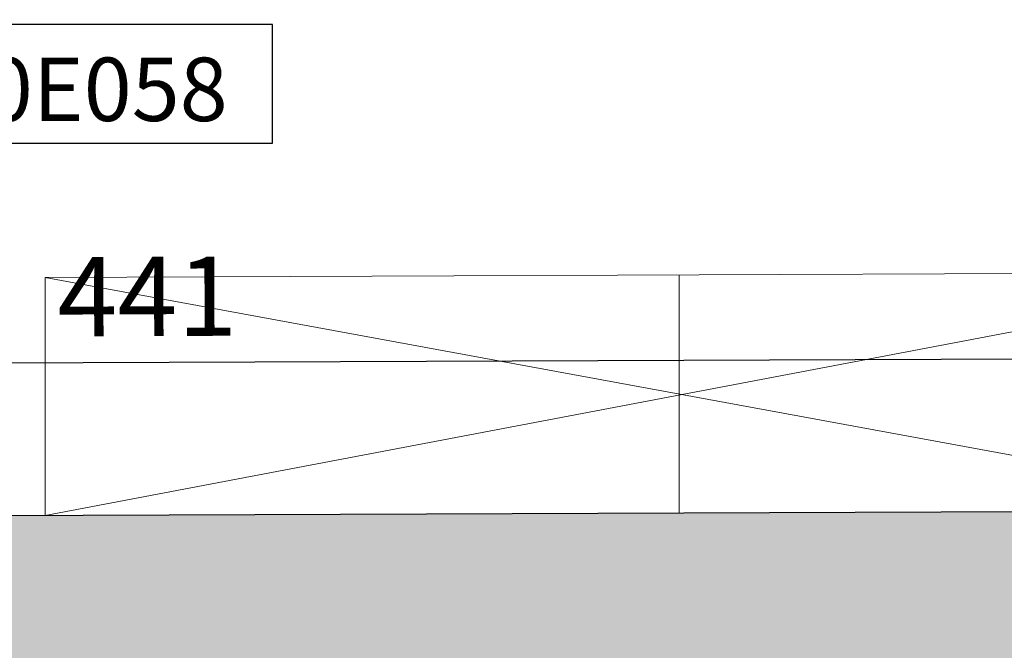
# Model space of a CAD drawing. Extents: x 0 to 8009, y 0 to 4200.
# Drawn here: x 4365 to 4551, y 3739 to 3858 of the extents above; entities that cross this region are included whole.
import ezdxf

# ---------------------------------------------------------------- set-up
doc = ezdxf.new("R2010")
doc.units = 0
doc.header["$LTSCALE"] = 100
doc.header["$MEASUREMENT"] = 0
doc.header["$PDMODE"] = 2
doc.header["$PDSIZE"] = 0.01
doc.layers.get('0').update_dxf_attribs({"linetype": 'CONTINUOUS'})
doc.layers.get('DEFPOINTS').update_dxf_attribs({"linetype": 'CONTINUOUS'})
doc.layers.add('ARREDO', color=6, linetype='CONTINUOUS', lineweight=0)
for name, color, linetype in [('CODIFICA', 4, 'CONTINUOUS'), ('MURI', 7, 'CONTINUOUS'), ('QUOTE', 6, 'CONTINUOUS')]:
    doc.layers.add(name, color=color, linetype=linetype)
doc.styles.add('1', font='romand.shx', dxfattribs={"width": 0.65})
doc.styles.add('arial', font='arial.ttf')
doc.dimstyles.new('STILE1', dxfattribs={"dimtxt": 15, "dimasz": 5, "dimexe": 0, "dimexo": 0, "dimgap": 5, "dimtad": 1, "dimdec": 0, "dimdsep": 46, "dimtxsty": '1', "dimblk": 'LINEET1', "dimcen": 0, "dimdle": 10, "dimse1": 1, "dimse2": 1, "dimadec": 0, "dimazin": 0, "dimtfac": 0.05555555555555555, "dimtdec": 0, "dimtix": 1, "dimtofl": 0, "dimtmove": 0, "dimatfit": 3, "dimldrblk": 'LINEET1', "dimfxl": 0, "dimtvp": 0.05555555555555555, "dimtolj": 1, "dimtzin": 0, "dimarcsym": 0})

# ---------------------------------------------------------------- blocks, each defined once
blk = doc.blocks.new('LINEET1')
at = {"color": 3}
blk.add_line((-0.7071067811866669, -0.7071067811866669), (0.7071067811862122, 0.7071067811866669), dxfattribs=at)
for q in [(-1, 0), (1, 0)]:
    blk.add_line((0, 0), q)
blk = doc.blocks.new('*D13')
at = {"layer": 'DEFPOINTS', "color": 0}
for p in [(4168.397201312789, 3792.576224552682), (4609.447162302111, 3765.497880904222), (4168.512209581111, 3763.73932939976)]:
    blk.add_point(p, dxfattribs=at)
at = {"layer": 'QUOTE', "color": 0, "lineweight": -2}
blk.add_line((4604.332193798328, 3794.314835048749), (4173.397161548249, 3792.596165561078), dxfattribs=at)
at = {"layer": 'QUOTE', "color": 0, "lineweight": -2, "xscale": 5, "yscale": 5, "zscale": 5}
for p, rotation in [((4609.332154033788, 3794.334776057145), 0.2285077298331117), ((4168.397201312789, 3792.576224552682), 180.2285077298331)]:
    blk.add_blockref('LINEET1', p, dxfattribs=dict(at, rotation=rotation))
at = {"layer": 'QUOTE', "color": 0, "insert": (4388.814825152299, 3805.955400893564), "char_height": 15, "attachment_point": 5, "rotation": 0.2285077298330899, "style": '1'}
blk.add_mtext('\\A1;441', dxfattribs=at)

msp = doc.modelspace()

# ---------------------------------------------------------------- hatches: boundary and pattern name
at = {"layer": 'MURI'}
h = msp.add_hatch(color=254, dxfattribs=at)
h.dxf.hatch_style = 1
h.paths.add_polyline_path([(4698.567642277938, 4124.621143946642), (4752.4528629222, 4124.755171530622), (4752.370782832058, 4157.75506991387), (4704.059739603561, 4157.634906480307), (4704.066992708984, 4175), (4671.066989861069, 4175), (4671.053161641483, 4141.892999233896), (4628.378199373272, 4094.572142241741), (4571.800392336734, 4094.346496658617), (4571.995815046831, 4175), (4561.995785689515, 4175), (4561.800266342843, 4094.306613793907), (4470.313170675088, 4093.94174181878), (4470.393149561149, 4126.950071202809), (4460.39317891178, 4126.974301049704), (4460.313044657831, 4093.901858953977), (4169.309378375199, 4092.741268323953), (4169.430527585939, 4142.741121547459), (4154.430571577412, 4142.777466317857), (4154.454801401249, 4152.777436943999), (4132.454865944472, 4152.83074240222), (4132.406406297248, 4132.830801336313), (4122.406435601313, 4132.855031090245), (4122.161707195129, 4031.85242294384), (4132.161677937855, 4031.828193096662), (4132.113218244065, 4011.828251751358), (4154.113153584201, 4011.774946199948), (4154.137383431096, 4021.774916732902), (4169.137339463357, 4021.738572055805), (4169.234264322457, 4061.740722144241), (4610.169217090022, 4063.499273834968), (4610.135295365131, 4049.49933552205), (4645.135192649339, 4049.414531057862), (4645.173960790869, 4065.414653076077)])
h.paths.add_polyline_path([(5937.63122782745, 4097.190684462184), (5715.631311276828, 4097.383185485596), (5715.680245522366, 4175), (5683.680240061384, 4175), (5683.631323307653, 4097.410933403537), (5506.631389848788, 4097.564413966829), (5493.631394726124, 4097.575686509008), (5425.631420297448, 4097.634650776401), (5425.603672426094, 4065.63466276064), (5937.603479932813, 4065.190696446443)])
h.paths.add_polyline_path([(6448.052033514679, 4096.748087492009), (6323.283786239934, 4096.856276793624), (6323.351546392747, 4175), (6294.701185565689, 4175), (6294.633446966198, 4096.881119916434), (6072.631177079764, 4097.073623081907), (6072.603429185127, 4065.073635066166), (6240.603366034937, 4064.9279586135), (6240.866576584467, 4016.928680250642), (6255.866351032109, 4017.010933542717), (6255.603662878746, 4064.914951576123), (6448.052033514679, 4064.748075366711)])
h.paths.add_polyline_path([(5852.251364017737, 3765.328379916293), (5544.251999451679, 3765.954003492589), (5544.404342776937, 3840.9538487711), (5459.40451811244, 3841.126504456843), (5459.37404942894, 3826.126535525716), (5529.373905022469, 3825.984348429711), (5529.187030607734, 3733.98453789785), (5684.186718759027, 3733.669695081408), (5685.160332365793, 3237.206336120362), (5675.321505760674, 3228.211793592418), (5694.213949615967, 3207.545986874247), (5707.526243181799, 3219.715932952458), (5714.273544616897, 3212.335287789101), (5727.472541953337, 3224.401659993673), (5756.147078663942, 3224.395782882566), (5756.154730899159, 3261.731217904235), (5793.705136568185, 3261.723521640743), (5793.709130964142, 3286.363577014054), (5856.963927654464, 3286.353322873107), (5856.965548761089, 3296.353322649593), (5876.965548523602, 3296.350080529446), (5876.969114883717, 3318.350080223976), (5866.969115037371, 3318.351701284046), (5866.97154669733, 3333.351701135038), (5713.971541944791, 3333.376503838444), (5713.1866429701, 3733.610788881971), (5852.18636417472, 3733.328445824081)])
h.paths.add_polyline_path([(5994.251071062581, 3765.039942981941), (5942.251178349268, 3765.145567814106), (5942.186178506441, 3733.145633815027), (5970.18612072048, 3733.088758969898), (5971.022531955403, 3306.587438108618), (5981.022471475315, 3306.587438015486), (5980.186083616589, 3733.076850241268), (5994.186088289945, 3733.048412772154)])
h.paths.add_polyline_path([(6324.658041011442, 3727.489301199312), (6304.658045486447, 3727.502719508702), (6304.651336331752, 3717.50272187423), (6273.651343311083, 3717.52352026313), (6273.63181147435, 3688.411365738357), (6249.754806800645, 3688.008776782299), (6249.815804797125, 3656.904743714476), (6240.085310146113, 3656.885661194319), (6240.124532051284, 3636.885699732447), (6230.124551297065, 3636.866088686729), (6230.516770302218, 3436.866473322953), (6240.516751103003, 3436.886084368671), (6240.555973008175, 3416.886122720534), (6250.286467659187, 3416.905205147559), (6250.347465748799, 3385.801171986604), (6273.384690803376, 3385.707044797236), (6272.876820300606, 3261.407738374764), (6149.851252331298, 3261.427681716377), (6149.855285330575, 3286.305842185611), (6096.963924478654, 3286.314416500023), (6096.965545585279, 3296.314416276509), (6076.965545869332, 3296.317658582921), (6076.969112276, 3318.317658184314), (6086.969112099048, 3318.316037031109), (6086.971543782276, 3333.316036788965), (6183.96867418838, 3333.300312804276), (6183.923568885673, 3356.300320392693), (6206.923620455798, 3356.296591935898), (6206.185617374156, 3732.61778895765), (6084.185902621665, 3732.865600763099), (6084.250885394302, 3764.85713097284), (6242.250605010267, 3764.536194267474), (6241.976381263175, 3814.543846352247), (6256.976155687025, 3814.626099644192), (6257.250839571368, 3764.534534150953), (6314.682867151585, 3764.496002076412), (6314.672803396259, 3749.49600539192), (6324.672801147052, 3749.489296144077)])
h.paths.add_polyline_path([(4644.444636518036, 3764.413058953578), (4644.480981311886, 3779.413014939273), (4609.481084027453, 3779.497819403461), (4609.447162302111, 3765.497880904222), (4168.512209581111, 3763.739329399759), (4168.604282994429, 3801.739217816083), (4153.604326892544, 3801.775562586481), (4153.628556739213, 3811.775533212568), (4131.628621399303, 3811.828838857109), (4131.580161798645, 3791.828897604937), (4121.58019098607, 3791.853127452284), (4121.338271821749, 3692.009948576144), (4131.338242471118, 3691.985718729193), (4131.289782777329, 3671.985777290756), (4153.28971823388, 3671.93247173929), (4153.313948057492, 3681.932442458565), (4168.313904089753, 3681.89609768811), (4168.435053300944, 3731.895950911785), (4635.523308400896, 3733.758808123166), (4666.673504590888, 3700.944093065555), (4666.153962986444, 3486.522531239534), (4594.154174329387, 3486.696986025305), (4594.129944506001, 3476.697015306199), (4699.129636266169, 3476.442602006993), (4699.606964184803, 3673.442023815805), (4750.593321679255, 3673.645369043636), (4750.461710991805, 3706.645106511254), (4699.47535349698, 3706.441761283422)])
h.paths.add_polyline_path([(3745.514622453794, 3765.206533866294), (3705.514821044069, 3765.332577759545), (3705.420288077456, 3735.332726696724), (3745.42008948718, 3735.206682803327)])
h.paths.add_polyline_path([(3387.516399828324, 3766.334627112593), (3347.516598418893, 3766.460671099196), (3347.422065451986, 3736.460819943097), (3387.42186686171, 3736.334776049699)])
h.paths.add_polyline_path([(3027.51818711987, 3767.4690226189), (2987.518385710438, 3767.595066605283), (2987.423852743826, 3737.595215542462), (3027.423654153256, 3737.469171556007)])
h.paths.add_polyline_path([(2757.031107284463, 3613.320588982014), (2687.859857880616, 3613.538555344858), (2687.550520786916, 3753.524142606402), (2702.55062634281, 3753.492958201362), (2702.517479245451, 3768.493136773104), (2667.271033960413, 3768.604202524672), (2666.907488118757, 3933.121127179111), (2650.234245864574, 3933.095839256639), (2650.597619709833, 3768.656741223635), (2650.550353137676, 3753.656816771472), (2665.55027864584, 3753.609550288165), (2666.858740739424, 3161.485696127856), (2610.85847034761, 3161.546176215852), (2610.938022594799, 3125.546069359625), (2666.938292940047, 3125.48558927163), (2667.242288526048, 2987.917207563514), (2689.242234832918, 2987.965822415748), (2689.15954880127, 3025.384067567284), (2817.293318227765, 3025.248877248014), (2817.375079828009, 2988.248967668208), (2827.375055436876, 2988.271065345304), (2827.279763931308, 3031.393721988643), (2877.279736106572, 3031.340968897761), (2877.290286826993, 3041.340963272573), (2689.123848832112, 3041.539492001975), (2687.930571620047, 3581.538173659066), (2756.930272150825, 3581.320747649433)])
h.paths.add_polyline_path([(3116.02932494981, 3612.189344512437), (2937.030213637957, 3612.753391182407), (2936.929378504612, 3580.753549942957), (3011.933618860425, 3580.517202997798), (3012.858012860541, 3162.197352303205), (2986.858076329037, 3162.139898268621), (2986.939837906616, 3125.13998859589), (3012.939774461197, 3125.197442630525), (3013.125395315599, 3041.197647722656), (2957.290242291443, 3041.256557787082), (2957.279691570924, 3031.256563319138), (3243.27953239584, 3030.954813687349), (3243.290083116359, 3040.954808155269), (3023.288297589768, 3041.186925405855), (3023.102676665105, 3125.186720313671), (3053.102603398163, 3125.253013437729), (3053.020841797509, 3162.252923110461), (3023.020915111427, 3162.186629986506), (3022.096568142895, 3580.485178353483), (3115.928489816467, 3580.189503273134)])
h.paths.add_polyline_path([(3512.027358923543, 3610.941509539328), (3296.028431303597, 3611.622146805887), (3295.92759616996, 3579.622305473453), (3365.099793958583, 3579.404335944273), (3366.011503321744, 3166.824727049264), (3347.011549707608, 3166.782741351271), (3347.104360169425, 3124.782843897286), (3366.104313783768, 3124.824829595278), (3366.289934731714, 3040.825034780646), (3323.29003858071, 3040.870402576596), (3323.279487860289, 3030.870408201808), (3381.279455574129, 3030.809214068795), (3381.290006309795, 3040.809222892713), (3380.09993504464, 3579.357068808967), (3468.062726554135, 3579.079887932386), (3466.758282815006, 3040.719033787178), (3466.747732094291, 3030.719039133037), (3597.78051784399, 3030.580790443565), (3597.791068564706, 3040.580785097773), (3481.758288486761, 3040.703207729603), (3483.062656066761, 3579.032621449152), (3511.926523789319, 3578.941668020778)])
h.paths.add_polyline_path([(3831.025775179167, 3609.93630887031), (3692.026465276743, 3610.374311646736), (3691.925630142813, 3578.374470221171), (3736.061467003909, 3578.235393120194), (3735.049142508668, 3160.435922732795), (3675.04931858917, 3160.581301814163), (3674.962091172945, 3124.581407485748), (3734.96191506916, 3124.43602840438), (3734.758384345931, 3040.436274940366), (3677.791024029057, 3040.4963795191), (3677.780473308439, 3030.496384958024), (3754.780430446377, 3030.415144572228), (3754.790981166994, 3040.415139133329), (3744.758388173666, 3040.425724173183), (3744.961918896895, 3124.425477637084), (3766.961854283598, 3124.372171992654), (3767.087849468824, 3176.372019304181), (3745.087914058838, 3176.42532494861), (3746.061420050604, 3578.203882100208), (3830.924940045236, 3577.936467444744)])
h.paths.add_polyline_path([(4698.802533402939, 3341.442998322002), (4593.802841642997, 3341.69741171434), (4593.778611796102, 3331.697441088254), (4665.778400382858, 3331.522986209238), (4665.181832999822, 3085.311861438895), (4595.850350621056, 3085.532524632508), (4595.802609978144, 3070.532600498045), (4585.802660679938, 3070.564427701899), (4585.7326410775, 3048.564539021099), (4605.732539768231, 3048.500884892637), (4605.700712680717, 3038.500935593838), (4650.799763092671, 3038.357397830332), (4650.897382322599, 2985.357487770058), (4660.897365311992, 2985.375906536574), (4660.934202751976, 2965.375940418089), (4682.93416533347, 2965.416461611299), (4682.915746613306, 2975.416444624061), (4697.915721225452, 2975.444072680766)])
h.paths.add_polyline_path([(5031.282856438209, 3684.00703855812), (5080.179897306387, 3734.896583492155), (5190.187729901534, 3734.67313014924), (5190.374604386177, 3826.672940431381), (5259.374462027745, 3826.532784486408), (5259.404930711435, 3841.532753510619), (5175.40510399909, 3841.703378232414), (5175.25276065049, 3766.703532831962), (5095.252925699477, 3766.866032416219), (5095.220366406154, 3781.865996970183), (5062.220444140856, 3781.79436652948), (5062.257501978327, 3764.721931899185), (5007.439347199996, 3707.669993778909), (4950.456497055622, 3707.44273254347), (4950.588107790134, 3674.442995139058), (4994.234189164725, 3674.617066057617), (4994.855969972343, 3357.559706692802), (4964.224774351942, 3357.499635891276), (4964.224774351942, 3169.499635891276), (4995.224774351942, 3169.499635891276), (4996.115111495983, 2715.500509020811), (5026.147508976881, 2715.559405563755), (5025.51680911043, 3037.164776409263), (5296.024798445304, 3036.303823828706), (5401.655147171331, 3035.967631461359), (5425.570388936338, 3008.120391061748), (5425.725315401412, 2929.120542863603), (5440.725286660616, 2929.149959245915), (5440.744897589919, 2919.1499785615), (5462.744855235231, 2919.19312273174), (5462.705633306776, 2939.193084193612), (5470.692576544259, 2939.208747362936), (5470.544866199322, 3014.528936343487), (5528.590519732992, 3014.344192864591), (5528.680668009345, 3042.668405650402), (5539.660192380559, 3052.705761054749), (5532.912890759197, 3060.086406497503), (5546.601044602592, 3072.599959755535), (5527.708600607601, 3093.265766287441), (5516.045830638048, 3082.603795463438), (5296.024798445304, 3083.304061925593), (5032.459249307301, 3084.142918614889)])
h.paths.add_polyline_path([(5470.983452915114, 2779.209010126287), (5463.019408548151, 2779.193391846711), (5462.980186642979, 2799.193353401715), (5440.980229044233, 2799.150209324653), (5440.999839996819, 2789.150228547151), (5425.999868714151, 2789.12081207166), (5426.411698718272, 2579.121216023696), (5441.411669907991, 2579.150632405872), (5441.43128088386, 2569.150651721548), (5463.431238459323, 2569.193795891697), (5463.392016554151, 2589.193757353569), (5471.356060990964, 2589.209375633282)])
h.paths.add_polyline_path([(5026.558161370539, 2506.160290641988), (5079.557983187859, 2506.022852016831), (5079.596880946208, 2521.02280157634), (5026.52874466208, 2521.160417338991), (5026.324007550154, 2625.55957865914), (4996.291610045973, 2625.500682116151), (4996.847900987503, 2341.837797323478), (4996.374391993493, 2179.111472154254), (5026.37451907241, 2179.111472154254), (5026.736920496349, 2303.654512772555), (5079.738177738294, 2303.517070422166), (5079.84840006768, 2346.021560868527), (5026.871939848077, 2346.158938957597)])
h.paths.add_polyline_path([(5572.093094356258, 2340.338280340875), (5471.866495727461, 2340.605983520145), (5471.69273503301, 2429.209728175992), (5463.705791795526, 2429.194065006668), (5463.666569890354, 2449.194026561672), (5441.666612338175, 2449.150882484701), (5441.686223244194, 2439.150901707108), (5426.686251984626, 2439.121485231662), (5426.870594925147, 2345.121665867264), (5296.024798445304, 2345.460974058492), (5184.871408605848, 2345.749216070617), (5185.068490479041, 2421.748960586181), (5165.068557701904, 2421.800824264102), (5164.871475851753, 2345.801079655164), (5149.848164717809, 2345.840037996227), (5149.737942388423, 2303.335547549928), (5296.024798445304, 2302.956197787759), (5486.735374019052, 2302.461648834852), (5524.607733434044, 2258.533476050137), (5524.376627437312, 2179.111472154254), (5571.62394872494, 2179.111472154254)])
h.paths.add_polyline_path([(5454.396710737508, 2520.050873989458), (5296.024798445304, 2520.461562618494), (5149.596645596579, 2520.841278797173), (5149.55774783847, 2505.841329330795), (5165.286385018519, 2505.800541965448), (5165.250080481072, 2491.800588937755), (5185.250013258208, 2491.748725259835), (5185.286317772374, 2505.748678287769), (5296.024798445304, 2505.461512227113), (5454.396710760791, 2505.050823567653)])
h.paths.add_polyline_path([(4699.032813410175, 2405.818429971332), (4683.964926266943, 2405.790676838005), (4683.946507570405, 2415.790659850811), (4661.946544849214, 2415.750138657386), (4661.983382312481, 2395.750172538901), (4651.983399323259, 2395.731753865518), (4652.081018506449, 2342.731843805159), (4632.081086195217, 2342.783876983667), (4632.055069582437, 2332.78391082793), (4612.055137294245, 2332.835943913366), (4611.997900816512, 2310.836018445189), (4621.997866925683, 2310.810001855934), (4621.958842041802, 2295.810052575823), (4668.390219152805, 2295.689253704841), (4668.050995423304, 2179.111472154254), (4698.37313042224, 2179.111472154254)])
h.paths.add_polyline_path([(4698.320933158409, 2755.444445936228), (4683.320958546263, 2755.416817879523), (4683.302539826442, 2765.416800892285), (4661.3025771751, 2765.376279698903), (4661.339414591801, 2745.376313580418), (4651.339431649145, 2745.357894907122), (4651.541350019996, 2635.731346728498), (4661.541333032672, 2635.749765495057), (4661.57817042609, 2615.74979928344), (4683.578133077261, 2615.790320569825), (4683.559714333986, 2625.790303582544), (4698.559688992698, 2625.817931546117)])
h.paths.add_polyline_path([(4492.05554340211, 2333.148142611826), (4472.055611089665, 2333.200175790337), (4472.081627679162, 2343.200142039206), (4387.081915355149, 2343.421282908108), (4387.055898743582, 2333.42131721809), (4367.055966432349, 2333.473350303526), (4366.998729931091, 2311.473424835349), (4376.998696086828, 2311.447408246095), (4376.959671201736, 2296.447458500204), (4421.391054295835, 2296.331862835371), (4421.050081283488, 2179.111472154254), (4437.050148967216, 2179.111472154254), (4437.391000899657, 2296.290236348504), (4481.959315838192, 2296.174284545923), (4481.99834069879, 2311.174233639831), (4491.998306901094, 2311.148217143709)])
h.paths.add_polyline_path([(4247.056372539972, 2333.785549001987), (4227.05644025081, 2333.837582180497), (4227.082456838853, 2343.837547870578), (4142.082744513871, 2344.058688739602), (4142.056727928009, 2334.058723887587), (4122.056795616291, 2334.110756972963), (4121.999559092235, 2312.110831411773), (4131.999525247973, 2312.084814915652), (4131.960500360699, 2297.084864331637), (4176.024079189536, 2296.970225600805), (4175.927384202098, 2179.111472154254), (4206.92739463918, 2179.111472154254), (4207.024023455544, 2296.889574090297), (4236.960144997884, 2296.811690377294), (4236.999169859935, 2311.811640029992), (4246.999136085279, 2311.785623440617)])
h.paths.add_polyline_path([(4002.057201724399, 2334.422955764676), (3982.057269411955, 2334.474988850055), (3982.083285997574, 2344.474953608757), (3897.083573672836, 2344.696094570975), (3897.057557089154, 2334.696130557144), (3877.057624777679, 2334.748163735712), (3877.000388230097, 2312.748238081331), (3887.000354409118, 2312.722221585208), (3886.961329519664, 2297.722270162948), (3929.024914309282, 2297.612834731396), (3928.680215193388, 2179.111472154254), (3944.680282929589, 2179.111472154254), (3945.024860982954, 2297.571208244286), (3991.960974156847, 2297.449096208727), (3991.99999902108, 2312.449046699548), (4001.999965223142, 2312.423030110355)])
h.paths.add_polyline_path([(3757.058030908585, 2335.06036234104), (3737.0580985731, 2335.112395519612), (3737.084115156781, 2345.112359533322), (3653.379346414407, 2345.33013134285), (3653.353329824184, 2335.330164814526), (3633.353397512708, 2335.382197993094), (3633.296160988167, 2313.382272338714), (3643.296127144147, 2313.356255842591), (3643.257102261236, 2298.356306935005), (3684.198311094095, 2298.249791572089), (3684.100566308573, 2179.111472154254), (3712.927228358877, 2179.111472154254), (3713.024911616752, 2298.174794400269), (3746.961803315811, 2298.086502039978), (3747.000828182225, 2313.086453369106), (3757.000794407812, 2313.060436872984)])
h.paths.add_polyline_path([(3513.353803620574, 2335.694396691615), (3493.353871308129, 2335.746429776994), (3493.379887898353, 2345.746396305258), (3409.380172179094, 2345.964935431407), (3409.354155586932, 2335.96496815809), (3389.354223275457, 2336.017001336659), (3389.296986774442, 2314.01707577547), (3399.296952906896, 2313.991059186155), (3399.25792802568, 2298.991110930491), (3416.199210176144, 2298.947035344475), (3415.736022059308, 2179.111472154254), (3425.736096745217, 2179.111472154254), (3426.19918429505, 2298.921018848413), (3503.257576057141, 2298.720538718843), (3503.296600917254, 2313.720487626488), (3513.296567142841, 2313.694471130366)])
h.paths.add_polyline_path([(3269.354629383322, 2336.329199941987), (3249.354697070878, 2336.381233120558), (3249.380713663282, 2346.381200486946), (3164.381001338301, 2346.602341356032), (3164.354984748077, 2336.602374827647), (3144.355052459885, 2336.654407913084), (3144.329035847348, 2326.654442129875), (3024.329441955213, 2326.966640642131), (3024.355458521184, 2336.966606611604), (3004.355526232023, 2337.018639790115), (3004.381542822246, 2347.018606318379), (2920.38182710105, 2347.237145537787), (2920.355810510825, 2337.237179009402), (2900.355878176068, 2337.289212094838), (2900.298641744901, 2315.2892866266), (2910.298607830789, 2315.263270037467), (2910.259582947635, 2300.263321036689), (3075.200337853183, 2299.834200376863), (3074.733720674581, 2179.111472154254), (3107.733967214722, 2179.111472154254), (3108.200252551485, 2299.748345660264), (3259.258401821828, 2299.35534280752), (3259.297426680003, 2314.355290970052), (3269.297392882307, 2314.32927447393)])
h.paths.add_polyline_path([(2780.356284307216, 2337.601410793298), (2760.356351994771, 2337.65344397187), (2760.382368585237, 2347.653410593326), (2676.382652869151, 2347.871949626335), (2676.356636296857, 2337.871989989811), (2656.356703985382, 2337.924023075248), (2656.299467507407, 2315.92409760701), (2666.299433616821, 2315.898081017876), (2666.260408715737, 2300.898125125297), (2687.2013412713, 2300.843643872286), (2686.730822390369, 2179.111472154254), (2696.73089708911, 2179.111472154254), (2697.201315413129, 2300.817627283031), (2770.260056743541, 2300.627552820587), (2770.299081603896, 2315.627501821363), (2780.299047829483, 2315.601485325242)])
h.paths.add_polyline_path([(2536.357110093248, 2338.236221773769), (2516.357177780803, 2338.288254952279), (2516.383194353339, 2348.288214681934), (2432.383478626547, 2348.506753808103), (2432.357462036324, 2338.506787279839), (2432.357462013043, 2338.506787279839), (2412.357529678283, 2338.558820272143), (2412.300293223833, 2316.558894897098), (2422.300259356288, 2316.532878307844), (2422.261234473133, 2301.532929307066), (2526.260882511885, 2301.262357002327), (2526.299907389928, 2316.262312801773), (2536.299873545666, 2316.236296305773)])
h.paths.add_polyline_path([(2282.300733129394, 2316.897110091741), (2292.30069933194, 2316.871093595679), (2292.357935832713, 2338.871019063736), (2272.358003520269, 2338.923052242246), (2272.384020110493, 2348.923018770511), (2200.384263770555, 2349.11033800825), (2199.727184611273, 2179.111472154254), (2246.727535709156, 2179.111472154254), (2247.202479217102, 2301.988373613203), (2282.261708269523, 2301.897161277227)])

# ---------------------------------------------------------------- linework, layer by layer
at = {"layer": 'ARREDO'}
for q in [(4609.481084027453, 3810.498374075683), (4609.481084027453, 3810.498374075683), (4609.447162302111, 3765.497880904222)]:
    msp.add_line((4369.481084027455, 3809.541198060339), q, dxfattribs=at)
at = {"layer": 'ARREDO', "color": 6}
for p, q in [((4369.481084027455, 3764.540840176636), (4609.481084027453, 3810.101417523398)), ((4369.481084027455, 3764.540840176638), (4369.481084027455, 3809.541198060339)), ((4489.481084027455, 3765.019428184311), (4489.481084027453, 3810.019786068013))]:
    msp.add_line(p, q, dxfattribs=at)
at = {"layer": 'CODIFICA'}
msp.add_lwpolyline([(4412.524537146217, 3857.407229746175), (4318.987958744185, 3857.407229746175), (4318.987958744185, 3834.963320688792), (4412.524537146217, 3834.963320688792)], close=True, dxfattribs=at)
at = {"layer": 'MURI'}
msp.add_line((4168.512209581111, 3763.739329399759), (4609.447162302111, 3765.497880904222), dxfattribs=at)
msp.add_line((4168.512209581111, 3763.739329399759), (4609.447162302111, 3765.497880904222), dxfattribs=at)

# ---------------------------------------------------------------- texts
at = {"layer": 'CODIFICA', "style": 'arial'}
msp.add_text('011+0E058', height=12, dxfattribs=at).set_placement((4321.703486422456, 3839.13373673808))

# ---------------------------------------------------------------- dimensions: what is measured, and where the dimension line sits
at = {"layer": 'QUOTE'}
dim = msp.add_aligned_dim(p1=(4609.447162302111, 3765.497880904222), p2=(4168.512209581111, 3763.739329399759), distance=-28.83712449191964, dimstyle='STILE1', dxfattribs=at)
dim.commit()
dim.dimension.update_dxf_attribs({"geometry": '*D13', "text_midpoint": (4388.814825152299, 3805.955400893564)})

doc.saveas('drawing.dxf')
